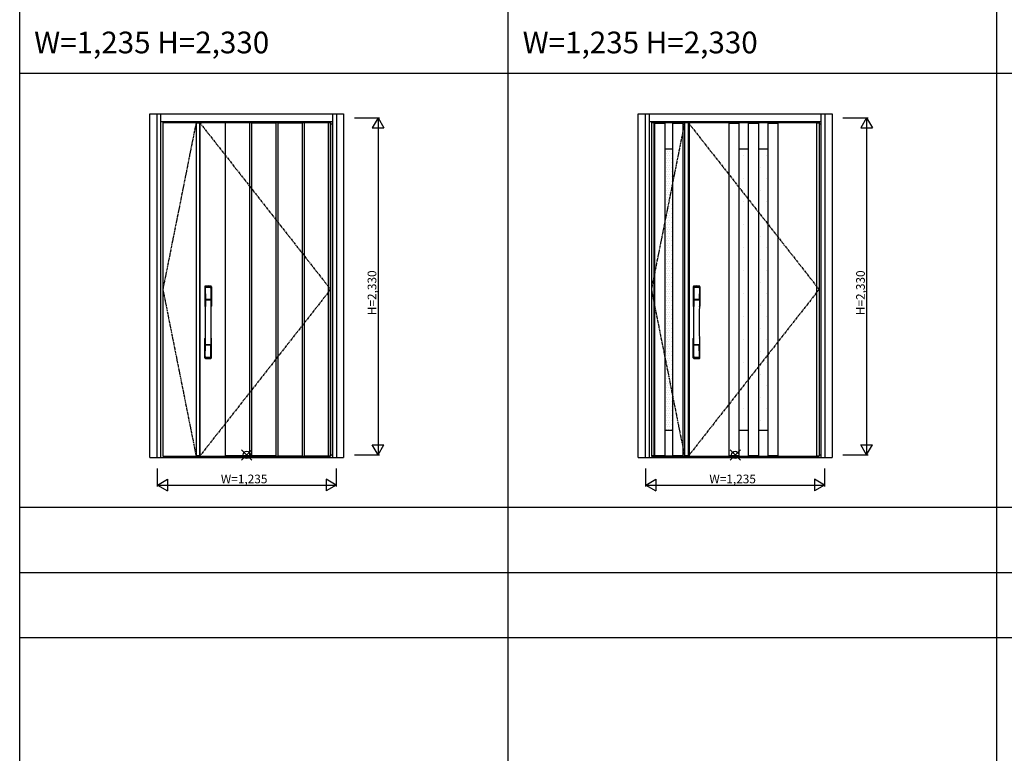
# Model space of a CAD drawing. Extents: x 0 to 27500, y 0 to 20000.
# Drawn here: x 0 to 6803, y 10000 to 15070 of the extents above; entities that cross this region are included whole.
import ezdxf

# ---------------------------------------------------------------- set-up
doc = ezdxf.new("R2010")
doc.units = 0
doc.linetypes.add('PHANTOM', pattern=[15.5, 8, -1.5, 1.5, -1.5, 1.5, -1.5])
doc.layers.get('0').update_dxf_attribs({"linetype": 'CONTINUOUS'})
for name, color, linetype in [('YKK_A1', 4, 'CONTINUOUS'), ('YKK_A2', 3, 'CONTINUOUS'), ('YKK_F1', 7, 'CONTINUOUS'), ('YKK_IN', 1, 'CONTINUOUS'), ('YKK_N1', 2, 'CONTINUOUS')]:
    doc.layers.add(name, color=color, linetype=linetype)
doc.styles.get("Standard").update_dxf_attribs({"font": 'txt.shx', "bigfont": 'bigfont.shx'})

msp = doc.modelspace()

# ---------------------------------------------------------------- linework, layer by layer
at = {"layer": 'YKK_A1'}
for p, q in [((989, 14359.5), (1219, 14359.5)), ((989, 14359.5), (989, 12052.5)), ((1219, 14359.5), (2148, 14359.5)), ((1219, 14359.5), (1219, 12052.5)), ((1219, 14356.5), (1243.3, 14356.5)), ((1243.3, 14359.5), (1243.3, 12052.5)), ((1245.5, 14359.5), (1245.5, 12052.5)), ((1420, 14359.5), (1420, 14356.5)), ((1589, 14356.5), (1420, 14356.5)), ((1420, 14356.5), (1420, 12055.5)), ((1589, 14356.5), (1589, 14359.5)), ((1589, 12055.5), (1589, 14356.5)), ((1602, 14359.5), (1602, 14356.5)), ((1602, 14356.5), (1602, 12055.5)), ((1602, 14356.5), (1771, 14356.5)), ((1771, 14356.5), (1771, 14359.5)), ((1771, 12055.5), (1771, 14356.5)), ((1784, 14359.5), (1784, 14356.5)), ((1784, 14356.5), (1784, 12055.5)), ((1784, 14356.5), (1953, 14356.5)), ((1953, 14356.5), (1953, 14359.5)), ((1953, 12055.5), (1953, 14356.5)), ((1966, 14359.5), (1966, 14356.5)), ((2148, 14356.5), (1966, 14356.5)), ((1966, 14356.5), (1966, 12055.5)), ((2130.5, 14359.5), (2130.5, 12052.5)), ((2135, 14356.5), (2135, 14359.5)), ((2135, 12055.5), (2135, 14356.5)), ((2148, 14359.5), (2148, 12052.5)), ((4364, 14359.5), (4364, 12052.5)), ((4364, 14359.5), (4594, 14359.5)), ((4381.5, 14356.5), (4364, 14356.5)), ((4381.5, 14359.5), (4381.5, 12052.5)), ((4387, 14358.5), (4387, 12053.5)), ((4387, 14358.5), (4581, 14358.5)), ((4387, 14355.5), (4457, 14355.5)), ((4457, 14358.5), (4457, 12053.5)), ((4511, 14358.5), (4511, 12053.5)), ((4511, 14355.5), (4581, 14355.5)), ((4581, 14358.5), (4581, 12053.5)), ((4624.5, 14356.5), (4594, 14356.5)), ((4898.5, 14358.5), (4898.5, 12053.5)), ((4898.5, 14355.5), (4968.5, 14355.5)), ((4968.5, 14358.5), (4968.5, 12053.5)), ((5033.5, 14358.5), (5033.5, 12053.5)), ((5033.5, 14355.5), (5103.5, 14355.5)), ((5103.5, 14358.5), (5103.5, 12053.5)), ((5168.5, 14358.5), (5168.5, 12053.5)), ((5168.5, 14355.5), (5238.5, 14355.5)), ((5238.5, 14358.5), (5238.5, 12053.5)), ((5505.5, 14356.5), (5523, 14356.5)), ((4457, 14178.2), (4511, 14178.2)), ((4460.9, 14160.5), (4460.9, 14160.5)), ((4468.8, 14176.4), (4468.8, 14176.4)), ((4476.8, 14160.5), (4476.8, 14160.5)), ((4484.7, 14176.4), (4484.7, 14176.4)), ((4492.6, 14160.5), (4492.6, 14160.5)), ((4500.6, 14176.4), (4500.6, 14176.4)), ((4508.5, 14160.5), (4508.5, 14160.5)), ((4460.9, 14128.8), (4460.9, 14128.8)), ((4460.9, 14097), (4460.9, 14097)), ((4468.8, 14144.6), (4468.8, 14144.6)), ((4468.8, 14112.9), (4468.8, 14112.9)), ((4476.8, 14128.8), (4476.8, 14128.8)), ((4476.8, 14097), (4476.8, 14097)), ((4484.7, 14144.6), (4484.7, 14144.6)), ((4484.7, 14112.9), (4484.7, 14112.9)), ((4492.6, 14128.8), (4492.6, 14128.8)), ((4492.6, 14097), (4492.6, 14097)), ((4500.6, 14144.6), (4500.6, 14144.6)), ((4500.6, 14112.9), (4500.6, 14112.9)), ((4508.5, 14128.8), (4508.5, 14128.8)), ((4508.5, 14097), (4508.5, 14097)), ((5000.6, 14128.8), (5000.6, 14128.8)), ((5159.4, 14128.8), (5159.4, 14128.8)), ((4460.9, 14065.2), (4460.9, 14065.2)), ((4460.9, 14033.5), (4460.9, 14033.5)), ((4468.8, 14081.1), (4468.8, 14081.1)), ((4468.8, 14049.4), (4468.8, 14049.4)), ((4468.8, 14017.6), (4468.8, 14017.6)), ((4476.8, 14065.2), (4476.8, 14065.2)), ((4476.8, 14033.5), (4476.8, 14033.5)), ((4484.7, 14081.1), (4484.7, 14081.1)), ((4484.7, 14049.4), (4484.7, 14049.4)), ((4484.7, 14017.6), (4484.7, 14017.6)), ((4492.6, 14065.2), (4492.6, 14065.2)), ((4492.6, 14033.5), (4492.6, 14033.5)), ((4500.6, 14081.1), (4500.6, 14081.1)), ((4500.6, 14049.4), (4500.6, 14049.4)), ((4500.6, 14017.6), (4500.6, 14017.6)), ((4508.5, 14065.2), (4508.5, 14065.2)), ((4508.5, 14033.5), (4508.5, 14033.5)), ((5119.7, 14049.4), (5119.7, 14049.4)), ((4460.9, 14001.8), (4460.9, 14001.8)), ((4460.9, 13970), (4460.9, 13970)), ((4468.8, 13985.9), (4468.8, 13985.9)), ((4468.8, 13954.1), (4468.8, 13954.1)), ((4476.8, 14001.8), (4476.8, 14001.8)), ((4476.8, 13970), (4476.8, 13970)), ((4484.7, 13985.9), (4484.7, 13985.9)), ((4484.7, 13954.1), (4484.7, 13954.1)), ((4492.6, 14001.8), (4492.6, 14001.8)), ((4492.6, 13970), (4492.6, 13970)), ((4500.6, 13985.9), (4500.6, 13985.9)), ((4500.6, 13954.1), (4500.6, 13954.1)), ((4508.5, 14001.8), (4508.5, 14001.8)), ((4508.5, 13970), (4508.5, 13970)), ((5000.6, 13970), (5000.6, 13970)), ((5159.4, 13970), (5159.4, 13970)), ((4460.9, 13938.2), (4460.9, 13938.2)), ((4460.9, 13906.5), (4460.9, 13906.5)), ((4468.8, 13922.4), (4468.8, 13922.4)), ((4468.8, 13890.6), (4468.8, 13890.6)), ((4476.8, 13938.2), (4476.8, 13938.2)), ((4476.8, 13906.5), (4476.8, 13906.5)), ((4484.7, 13922.4), (4484.7, 13922.4)), ((4484.7, 13890.6), (4484.7, 13890.6)), ((4492.6, 13938.2), (4492.6, 13938.2)), ((4492.6, 13906.5), (4492.6, 13906.5)), ((4500.6, 13922.4), (4500.6, 13922.4)), ((4500.6, 13890.6), (4500.6, 13890.6)), ((4508.5, 13938.2), (4508.5, 13938.2)), ((4508.5, 13906.5), (4508.5, 13906.5)), ((5119.7, 13890.6), (5119.7, 13890.6)), ((4460.9, 13874.8), (4460.9, 13874.8)), ((4460.9, 13843), (4460.9, 13843)), ((4460.9, 13811.2), (4460.9, 13811.2)), ((4468.8, 13858.9), (4468.8, 13858.9)), ((4468.8, 13827.1), (4468.8, 13827.1)), ((4476.8, 13874.8), (4476.8, 13874.8)), ((4476.8, 13843), (4476.8, 13843)), ((4476.8, 13811.2), (4476.8, 13811.2)), ((4484.7, 13858.9), (4484.7, 13858.9)), ((4484.7, 13827.1), (4484.7, 13827.1)), ((4492.6, 13874.8), (4492.6, 13874.8)), ((4492.6, 13843), (4492.6, 13843)), ((4492.6, 13811.2), (4492.6, 13811.2)), ((4500.6, 13858.9), (4500.6, 13858.9)), ((4500.6, 13827.1), (4500.6, 13827.1)), ((4508.5, 13874.8), (4508.5, 13874.8)), ((4508.5, 13843), (4508.5, 13843)), ((4508.5, 13811.2), (4508.5, 13811.2)), ((5000.6, 13811.2), (5000.6, 13811.2)), ((5159.4, 13811.2), (5159.4, 13811.2)), ((4460.9, 13779.5), (4460.9, 13779.5)), ((4460.9, 13747.8), (4460.9, 13747.8)), ((4468.8, 13795.4), (4468.8, 13795.4)), ((4468.8, 13763.6), (4468.8, 13763.6)), ((4476.8, 13779.5), (4476.8, 13779.5)), ((4476.8, 13747.8), (4476.8, 13747.8)), ((4484.7, 13795.4), (4484.7, 13795.4)), ((4484.7, 13763.6), (4484.7, 13763.6)), ((4492.6, 13779.5), (4492.6, 13779.5)), ((4492.6, 13747.8), (4492.6, 13747.8)), ((4500.6, 13795.4), (4500.6, 13795.4)), ((4500.6, 13763.6), (4500.6, 13763.6)), ((4508.5, 13779.5), (4508.5, 13779.5)), ((4508.5, 13747.8), (4508.5, 13747.8)), ((4460.9, 13716), (4460.9, 13716)), ((4460.9, 13684.2), (4460.9, 13684.2)), ((4468.8, 13731.9), (4468.8, 13731.9)), ((4468.8, 13700.1), (4468.8, 13700.1)), ((4476.8, 13716), (4476.8, 13716)), ((4476.8, 13684.2), (4476.8, 13684.2)), ((4484.7, 13731.9), (4484.7, 13731.9)), ((4484.7, 13700.1), (4484.7, 13700.1)), ((4492.6, 13716), (4492.6, 13716)), ((4492.6, 13684.2), (4492.6, 13684.2)), ((4500.6, 13731.9), (4500.6, 13731.9)), ((4500.6, 13700.1), (4500.6, 13700.1)), ((4508.5, 13716), (4508.5, 13716)), ((4508.5, 13684.2), (4508.5, 13684.2)), ((5119.7, 13731.9), (5119.7, 13731.9)), ((4460.9, 13652.5), (4460.9, 13652.5)), ((4460.9, 13620.8), (4460.9, 13620.8)), ((4468.8, 13668.4), (4468.8, 13668.4)), ((4468.8, 13636.6), (4468.8, 13636.6)), ((4476.8, 13652.5), (4476.8, 13652.5)), ((4476.8, 13620.8), (4476.8, 13620.8)), ((4484.7, 13668.4), (4484.7, 13668.4)), ((4484.7, 13636.6), (4484.7, 13636.6)), ((4492.6, 13652.5), (4492.6, 13652.5)), ((4492.6, 13620.8), (4492.6, 13620.8)), ((4500.6, 13668.4), (4500.6, 13668.4)), ((4500.6, 13636.6), (4500.6, 13636.6)), ((4508.5, 13652.5), (4508.5, 13652.5)), ((4508.5, 13620.8), (4508.5, 13620.8)), ((5000.6, 13652.5), (5000.6, 13652.5)), ((5159.4, 13652.5), (5159.4, 13652.5)), ((4460.9, 13589), (4460.9, 13589)), ((4460.9, 13557.2), (4460.9, 13557.2)), ((4468.8, 13604.9), (4468.8, 13604.9)), ((4468.8, 13573.1), (4468.8, 13573.1)), ((4468.8, 13541.4), (4468.8, 13541.4)), ((4476.8, 13589), (4476.8, 13589)), ((4476.8, 13557.2), (4476.8, 13557.2)), ((4484.7, 13604.9), (4484.7, 13604.9)), ((4484.7, 13573.1), (4484.7, 13573.1)), ((4484.7, 13541.4), (4484.7, 13541.4)), ((4492.6, 13589), (4492.6, 13589)), ((4492.6, 13557.2), (4492.6, 13557.2)), ((4500.6, 13604.9), (4500.6, 13604.9)), ((4500.6, 13573.1), (4500.6, 13573.1)), ((4500.6, 13541.4), (4500.6, 13541.4)), ((4508.5, 13589), (4508.5, 13589)), ((4508.5, 13557.2), (4508.5, 13557.2)), ((5119.7, 13573.1), (5119.7, 13573.1)), ((4460.9, 13525.5), (4460.9, 13525.5)), ((4460.9, 13493.8), (4460.9, 13493.8)), ((4468.8, 13509.6), (4468.8, 13509.6)), ((4468.8, 13477.9), (4468.8, 13477.9)), ((4476.8, 13525.5), (4476.8, 13525.5)), ((4476.8, 13493.8), (4476.8, 13493.8)), ((4484.7, 13509.6), (4484.7, 13509.6)), ((4484.7, 13477.9), (4484.7, 13477.9)), ((4492.6, 13525.5), (4492.6, 13525.5)), ((4492.6, 13493.8), (4492.6, 13493.8)), ((4500.6, 13509.6), (4500.6, 13509.6)), ((4500.6, 13477.9), (4500.6, 13477.9)), ((4508.5, 13525.5), (4508.5, 13525.5)), ((4508.5, 13493.8), (4508.5, 13493.8)), ((5000.6, 13493.8), (5000.6, 13493.8)), ((5159.4, 13493.8), (5159.4, 13493.8)), ((4460.9, 13462), (4460.9, 13462)), ((4460.9, 13430.2), (4460.9, 13430.2)), ((4468.8, 13446.1), (4468.8, 13446.1)), ((4468.8, 13414.4), (4468.8, 13414.4)), ((4476.8, 13462), (4476.8, 13462)), ((4476.8, 13430.2), (4476.8, 13430.2)), ((4484.7, 13446.1), (4484.7, 13446.1)), ((4484.7, 13414.4), (4484.7, 13414.4)), ((4492.6, 13462), (4492.6, 13462)), ((4492.6, 13430.2), (4492.6, 13430.2)), ((4500.6, 13446.1), (4500.6, 13446.1)), ((4500.6, 13414.4), (4500.6, 13414.4)), ((4508.5, 13462), (4508.5, 13462)), ((4508.5, 13430.2), (4508.5, 13430.2)), ((5119.7, 13414.4), (5119.7, 13414.4)), ((4460.9, 13398.5), (4460.9, 13398.5)), ((4460.9, 13366.8), (4460.9, 13366.8)), ((4460.9, 13335), (4460.9, 13335)), ((4468.8, 13382.6), (4468.8, 13382.6)), ((4468.8, 13350.9), (4468.8, 13350.9)), ((4476.8, 13398.5), (4476.8, 13398.5)), ((4476.8, 13366.8), (4476.8, 13366.8)), ((4476.8, 13335), (4476.8, 13335)), ((4484.7, 13382.6), (4484.7, 13382.6)), ((4484.7, 13350.9), (4484.7, 13350.9)), ((4492.6, 13398.5), (4492.6, 13398.5)), ((4492.6, 13366.8), (4492.6, 13366.8)), ((4492.6, 13335), (4492.6, 13335)), ((4500.6, 13382.6), (4500.6, 13382.6)), ((4500.6, 13350.9), (4500.6, 13350.9)), ((4508.5, 13398.5), (4508.5, 13398.5)), ((4508.5, 13366.8), (4508.5, 13366.8)), ((4508.5, 13335), (4508.5, 13335)), ((5000.6, 13335), (5000.6, 13335)), ((5159.4, 13335), (5159.4, 13335)), ((4460.9, 13303.2), (4460.9, 13303.2)), ((4460.9, 13271.5), (4460.9, 13271.5)), ((4468.8, 13319.1), (4468.8, 13319.1)), ((4468.8, 13287.4), (4468.8, 13287.4)), ((4476.8, 13303.2), (4476.8, 13303.2)), ((4476.8, 13271.5), (4476.8, 13271.5)), ((4484.7, 13319.1), (4484.7, 13319.1)), ((4484.7, 13287.4), (4484.7, 13287.4)), ((4492.6, 13303.2), (4492.6, 13303.2)), ((4492.6, 13271.5), (4492.6, 13271.5)), ((4500.6, 13319.1), (4500.6, 13319.1)), ((4500.6, 13287.4), (4500.6, 13287.4)), ((4508.5, 13303.2), (4508.5, 13303.2)), ((4508.5, 13271.5), (4508.5, 13271.5)), ((4460.9, 13239.8), (4460.9, 13239.8)), ((4460.9, 13208), (4460.9, 13208)), ((4468.8, 13255.6), (4468.8, 13255.6)), ((4468.8, 13223.9), (4468.8, 13223.9)), ((4476.8, 13239.8), (4476.8, 13239.8)), ((4476.8, 13208), (4476.8, 13208)), ((4484.7, 13255.6), (4484.7, 13255.6)), ((4484.7, 13223.9), (4484.7, 13223.9)), ((4492.6, 13239.8), (4492.6, 13239.8)), ((4492.6, 13208), (4492.6, 13208)), ((4500.6, 13255.6), (4500.6, 13255.6)), ((4500.6, 13223.9), (4500.6, 13223.9)), ((4508.5, 13239.8), (4508.5, 13239.8)), ((4508.5, 13208), (4508.5, 13208)), ((5119.7, 13255.6), (5119.7, 13255.6)), ((4460.9, 13176.2), (4460.9, 13176.2)), ((4460.9, 13144.5), (4460.9, 13144.5)), ((4468.8, 13192.1), (4468.8, 13192.1)), ((4468.8, 13160.4), (4468.8, 13160.4)), ((4476.8, 13176.2), (4476.8, 13176.2)), ((4476.8, 13144.5), (4476.8, 13144.5)), ((4484.7, 13192.1), (4484.7, 13192.1)), ((4484.7, 13160.4), (4484.7, 13160.4)), ((4492.6, 13176.2), (4492.6, 13176.2)), ((4492.6, 13144.5), (4492.6, 13144.5)), ((4500.6, 13192.1), (4500.6, 13192.1)), ((4500.6, 13160.4), (4500.6, 13160.4)), ((4508.5, 13176.2), (4508.5, 13176.2)), ((4508.5, 13144.5), (4508.5, 13144.5)), ((5000.6, 13176.2), (5000.6, 13176.2)), ((5159.4, 13176.2), (5159.4, 13176.2)), ((4460.9, 13112.8), (4460.9, 13112.8)), ((4460.9, 13081), (4460.9, 13081)), ((4468.8, 13128.6), (4468.8, 13128.6)), ((4468.8, 13096.9), (4468.8, 13096.9)), ((4468.8, 13065.1), (4468.8, 13065.1)), ((4476.8, 13112.8), (4476.8, 13112.8)), ((4476.8, 13081), (4476.8, 13081)), ((4484.7, 13128.6), (4484.7, 13128.6)), ((4484.7, 13096.9), (4484.7, 13096.9)), ((4484.7, 13065.1), (4484.7, 13065.1)), ((4492.6, 13112.8), (4492.6, 13112.8)), ((4492.6, 13081), (4492.6, 13081)), ((4500.6, 13128.6), (4500.6, 13128.6)), ((4500.6, 13096.9), (4500.6, 13096.9)), ((4500.6, 13065.1), (4500.6, 13065.1)), ((4508.5, 13112.8), (4508.5, 13112.8)), ((4508.5, 13081), (4508.5, 13081)), ((5119.7, 13096.9), (5119.7, 13096.9)), ((4460.9, 13049.2), (4460.9, 13049.2)), ((4460.9, 13017.5), (4460.9, 13017.5)), ((4468.8, 13033.4), (4468.8, 13033.4)), ((4468.8, 13001.6), (4468.8, 13001.6)), ((4476.8, 13049.2), (4476.8, 13049.2)), ((4476.8, 13017.5), (4476.8, 13017.5)), ((4484.7, 13033.4), (4484.7, 13033.4)), ((4484.7, 13001.6), (4484.7, 13001.6)), ((4492.6, 13049.2), (4492.6, 13049.2)), ((4492.6, 13017.5), (4492.6, 13017.5)), ((4500.6, 13033.4), (4500.6, 13033.4)), ((4500.6, 13001.6), (4500.6, 13001.6)), ((4508.5, 13049.2), (4508.5, 13049.2)), ((4508.5, 13017.5), (4508.5, 13017.5)), ((5000.6, 13017.5), (5000.6, 13017.5)), ((5159.4, 13017.5), (5159.4, 13017.5)), ((4460.9, 12985.8), (4460.9, 12985.8)), ((4460.9, 12954), (4460.9, 12954)), ((4468.8, 12969.9), (4468.8, 12969.9)), ((4468.8, 12938.1), (4468.8, 12938.1)), ((4476.8, 12985.8), (4476.8, 12985.8)), ((4476.8, 12954), (4476.8, 12954)), ((4484.7, 12969.9), (4484.7, 12969.9)), ((4484.7, 12938.1), (4484.7, 12938.1)), ((4492.6, 12985.8), (4492.6, 12985.8)), ((4492.6, 12954), (4492.6, 12954)), ((4500.6, 12969.9), (4500.6, 12969.9)), ((4500.6, 12938.1), (4500.6, 12938.1)), ((4508.5, 12985.8), (4508.5, 12985.8)), ((4508.5, 12954), (4508.5, 12954)), ((5119.7, 12938.1), (5119.7, 12938.1)), ((4460.9, 12922.2), (4460.9, 12922.2)), ((4460.9, 12890.5), (4460.9, 12890.5)), ((4460.9, 12858.8), (4460.9, 12858.8)), ((4468.8, 12906.4), (4468.8, 12906.4)), ((4468.8, 12874.6), (4468.8, 12874.6)), ((4476.8, 12922.2), (4476.8, 12922.2)), ((4476.8, 12890.5), (4476.8, 12890.5)), ((4476.8, 12858.8), (4476.8, 12858.8)), ((4484.7, 12906.4), (4484.7, 12906.4)), ((4484.7, 12874.6), (4484.7, 12874.6)), ((4492.6, 12922.2), (4492.6, 12922.2)), ((4492.6, 12890.5), (4492.6, 12890.5)), ((4492.6, 12858.8), (4492.6, 12858.8)), ((4500.6, 12906.4), (4500.6, 12906.4)), ((4500.6, 12874.6), (4500.6, 12874.6)), ((4508.5, 12922.2), (4508.5, 12922.2)), ((4508.5, 12890.5), (4508.5, 12890.5)), ((4508.5, 12858.8), (4508.5, 12858.8)), ((5000.6, 12858.8), (5000.6, 12858.8)), ((5159.4, 12858.8), (5159.4, 12858.8)), ((4460.9, 12827), (4460.9, 12827)), ((4460.9, 12795.2), (4460.9, 12795.2)), ((4468.8, 12842.9), (4468.8, 12842.9)), ((4468.8, 12811.1), (4468.8, 12811.1)), ((4476.8, 12827), (4476.8, 12827)), ((4476.8, 12795.2), (4476.8, 12795.2)), ((4484.7, 12842.9), (4484.7, 12842.9)), ((4484.7, 12811.1), (4484.7, 12811.1)), ((4492.6, 12827), (4492.6, 12827)), ((4492.6, 12795.2), (4492.6, 12795.2)), ((4500.6, 12842.9), (4500.6, 12842.9)), ((4500.6, 12811.1), (4500.6, 12811.1)), ((4508.5, 12827), (4508.5, 12827)), ((4508.5, 12795.2), (4508.5, 12795.2)), ((4460.9, 12763.5), (4460.9, 12763.5)), ((4460.9, 12731.8), (4460.9, 12731.8)), ((4468.8, 12779.4), (4468.8, 12779.4)), ((4468.8, 12747.6), (4468.8, 12747.6)), ((4476.8, 12763.5), (4476.8, 12763.5)), ((4476.8, 12731.8), (4476.8, 12731.8)), ((4484.7, 12779.4), (4484.7, 12779.4)), ((4484.7, 12747.6), (4484.7, 12747.6)), ((4492.6, 12763.5), (4492.6, 12763.5)), ((4492.6, 12731.8), (4492.6, 12731.8)), ((4500.6, 12779.4), (4500.6, 12779.4)), ((4500.6, 12747.6), (4500.6, 12747.6)), ((4508.5, 12763.5), (4508.5, 12763.5)), ((4508.5, 12731.8), (4508.5, 12731.8)), ((5119.7, 12779.4), (5119.7, 12779.4)), ((4460.9, 12700), (4460.9, 12700)), ((4460.9, 12668.2), (4460.9, 12668.2)), ((4468.8, 12715.9), (4468.8, 12715.9)), ((4468.8, 12684.1), (4468.8, 12684.1)), ((4476.8, 12700), (4476.8, 12700)), ((4476.8, 12668.2), (4476.8, 12668.2)), ((4484.7, 12715.9), (4484.7, 12715.9)), ((4484.7, 12684.1), (4484.7, 12684.1)), ((4492.6, 12700), (4492.6, 12700)), ((4492.6, 12668.2), (4492.6, 12668.2)), ((4500.6, 12715.9), (4500.6, 12715.9)), ((4500.6, 12684.1), (4500.6, 12684.1)), ((4508.5, 12700), (4508.5, 12700)), ((4508.5, 12668.2), (4508.5, 12668.2)), ((5000.6, 12700), (5000.6, 12700)), ((5159.4, 12700), (5159.4, 12700)), ((4460.9, 12636.5), (4460.9, 12636.5)), ((4460.9, 12604.8), (4460.9, 12604.8)), ((4468.8, 12652.4), (4468.8, 12652.4)), ((4468.8, 12620.6), (4468.8, 12620.6)), ((4468.8, 12588.9), (4468.8, 12588.9)), ((4476.8, 12636.5), (4476.8, 12636.5)), ((4476.8, 12604.8), (4476.8, 12604.8)), ((4484.7, 12652.4), (4484.7, 12652.4)), ((4484.7, 12620.6), (4484.7, 12620.6)), ((4484.7, 12588.9), (4484.7, 12588.9)), ((4492.6, 12636.5), (4492.6, 12636.5)), ((4492.6, 12604.8), (4492.6, 12604.8)), ((4500.6, 12652.4), (4500.6, 12652.4)), ((4500.6, 12620.6), (4500.6, 12620.6)), ((4500.6, 12588.9), (4500.6, 12588.9)), ((4508.5, 12636.5), (4508.5, 12636.5)), ((4508.5, 12604.8), (4508.5, 12604.8)), ((5119.7, 12620.6), (5119.7, 12620.6)), ((4460.9, 12573), (4460.9, 12573)), ((4460.9, 12541.2), (4460.9, 12541.2)), ((4468.8, 12557.1), (4468.8, 12557.1)), ((4468.8, 12525.4), (4468.8, 12525.4)), ((4476.8, 12573), (4476.8, 12573)), ((4476.8, 12541.2), (4476.8, 12541.2)), ((4484.7, 12557.1), (4484.7, 12557.1)), ((4484.7, 12525.4), (4484.7, 12525.4)), ((4492.6, 12573), (4492.6, 12573)), ((4492.6, 12541.2), (4492.6, 12541.2)), ((4500.6, 12557.1), (4500.6, 12557.1)), ((4500.6, 12525.4), (4500.6, 12525.4)), ((4508.5, 12573), (4508.5, 12573)), ((4508.5, 12541.2), (4508.5, 12541.2)), ((5000.6, 12541.2), (5000.6, 12541.2)), ((5159.4, 12541.2), (5159.4, 12541.2)), ((4460.9, 12509.5), (4460.9, 12509.5)), ((4460.9, 12477.8), (4460.9, 12477.8)), ((4468.8, 12493.6), (4468.8, 12493.6)), ((4468.8, 12461.9), (4468.8, 12461.9)), ((4476.8, 12509.5), (4476.8, 12509.5)), ((4476.8, 12477.8), (4476.8, 12477.8)), ((4484.7, 12493.6), (4484.7, 12493.6)), ((4484.7, 12461.9), (4484.7, 12461.9)), ((4492.6, 12509.5), (4492.6, 12509.5)), ((4492.6, 12477.8), (4492.6, 12477.8)), ((4500.6, 12493.6), (4500.6, 12493.6)), ((4500.6, 12461.9), (4500.6, 12461.9)), ((4508.5, 12509.5), (4508.5, 12509.5)), ((4508.5, 12477.8), (4508.5, 12477.8)), ((5119.7, 12461.9), (5119.7, 12461.9)), ((4460.9, 12446), (4460.9, 12446)), ((4460.9, 12414.2), (4460.9, 12414.2)), ((4460.9, 12382.5), (4460.9, 12382.5)), ((4468.8, 12430.1), (4468.8, 12430.1)), ((4468.8, 12398.4), (4468.8, 12398.4)), ((4476.8, 12446), (4476.8, 12446)), ((4476.8, 12414.2), (4476.8, 12414.2)), ((4476.8, 12382.5), (4476.8, 12382.5)), ((4484.7, 12430.1), (4484.7, 12430.1)), ((4484.7, 12398.4), (4484.7, 12398.4)), ((4492.6, 12446), (4492.6, 12446)), ((4492.6, 12414.2), (4492.6, 12414.2)), ((4492.6, 12382.5), (4492.6, 12382.5)), ((4500.6, 12430.1), (4500.6, 12430.1)), ((4500.6, 12398.4), (4500.6, 12398.4)), ((4508.5, 12446), (4508.5, 12446)), ((4508.5, 12414.2), (4508.5, 12414.2)), ((4508.5, 12382.5), (4508.5, 12382.5)), ((5000.6, 12382.5), (5000.6, 12382.5)), ((5159.4, 12382.5), (5159.4, 12382.5)), ((4460.9, 12350.8), (4460.9, 12350.8)), ((4460.9, 12319), (4460.9, 12319)), ((4468.8, 12366.6), (4468.8, 12366.6)), ((4468.8, 12334.9), (4468.8, 12334.9)), ((4476.8, 12350.8), (4476.8, 12350.8)), ((4476.8, 12319), (4476.8, 12319)), ((4484.7, 12366.6), (4484.7, 12366.6)), ((4484.7, 12334.9), (4484.7, 12334.9)), ((4492.6, 12350.8), (4492.6, 12350.8)), ((4492.6, 12319), (4492.6, 12319)), ((4500.6, 12366.6), (4500.6, 12366.6)), ((4500.6, 12334.9), (4500.6, 12334.9)), ((4508.5, 12350.8), (4508.5, 12350.8)), ((4508.5, 12319), (4508.5, 12319)), ((4460.9, 12287.2), (4460.9, 12287.2)), ((4460.9, 12255.5), (4460.9, 12255.5)), ((4468.8, 12303.1), (4468.8, 12303.1)), ((4468.8, 12271.4), (4468.8, 12271.4)), ((4476.8, 12287.2), (4476.8, 12287.2)), ((4476.8, 12255.5), (4476.8, 12255.5)), ((4484.7, 12303.1), (4484.7, 12303.1)), ((4484.7, 12271.4), (4484.7, 12271.4)), ((4492.6, 12287.2), (4492.6, 12287.2)), ((4492.6, 12255.5), (4492.6, 12255.5)), ((4500.6, 12303.1), (4500.6, 12303.1)), ((4500.6, 12271.4), (4500.6, 12271.4)), ((4508.5, 12287.2), (4508.5, 12287.2)), ((4508.5, 12255.5), (4508.5, 12255.5)), ((5119.7, 12303.1), (5119.7, 12303.1)), ((4457, 12233.8), (4511, 12233.8)), ((4468.8, 12239.6), (4468.8, 12239.6)), ((4484.7, 12239.6), (4484.7, 12239.6)), ((4500.6, 12239.6), (4500.6, 12239.6)), ((989, 12052.5), (1219, 12052.5)), ((1243.3, 12055.5), (1219, 12055.5)), ((1219, 12052.5), (2148, 12052.5)), ((1589, 12055.5), (1420, 12055.5)), ((1420, 12055.5), (1420, 12052.5)), ((1589, 12052.5), (1589, 12055.5)), ((1771, 12055.5), (1602, 12055.5)), ((1602, 12055.5), (1602, 12052.5)), ((1771, 12052.5), (1771, 12055.5)), ((1784, 12055.5), (1953, 12055.5)), ((1784, 12055.5), (1784, 12052.5)), ((1953, 12052.5), (1953, 12055.5)), ((1966, 12055.5), (2148, 12055.5)), ((1966, 12055.5), (1966, 12052.5)), ((2135, 12052.5), (2135, 12055.5)), ((4381.5, 12055.5), (4364, 12055.5)), ((4364, 12052.5), (4594, 12052.5)), ((4457, 12056.5), (4387, 12056.5)), ((4581, 12053.5), (4387, 12053.5)), ((4581, 12056.5), (4511, 12056.5)), ((4624.5, 12055.5), (4594, 12055.5)), ((4968.5, 12056.5), (4898.5, 12056.5)), ((5103.5, 12056.5), (5033.5, 12056.5)), ((5238.5, 12056.5), (5168.5, 12056.5)), ((5505.5, 12055.5), (5523, 12055.5))]:
    msp.add_line(p, q, dxfattribs=at)
at = {"layer": 'YKK_A1', "linetype": 'PHANTOM', "ltscale": 2}
for p, q in [((1219, 14359.5), (989, 13206)), ((1243.3, 14359.5), (2148, 13206)), ((4594, 14359.5), (4364, 13206)), ((4618.3, 14359.5), (5523, 13206)), ((989, 13206), (1219, 12052.5)), ((2148, 13206), (1245.5, 12055.5)), ((4364, 13206), (4594, 12052.5)), ((5523, 13206), (4620.5, 12055.5))]:
    msp.add_line(p, q, dxfattribs=at)
at = {"layer": 'YKK_A1', "lineweight": -2}
for p, q in [((4594, 14359.5), (5523, 14359.5)), ((4594, 14359.5), (4594, 12052.5)), ((4618.3, 14359.5), (4618.3, 12052.5)), ((4624.5, 14359.5), (4624.5, 12052.5)), ((4898.5, 14358.5), (5238.5, 14358.5)), ((5505.5, 14359.5), (5505.5, 12052.5)), ((5523, 14359.5), (5523, 12052.5)), ((4968.5, 14178.2), (5033.5, 14178.2)), ((5103.5, 14178.2), (5168.5, 14178.2)), ((4968.5, 12233.8), (5033.5, 12233.8)), ((5103.5, 12233.8), (5168.5, 12233.8)), ((4594, 12052.5), (5523, 12052.5)), ((4898.5, 12053.5), (5238.5, 12053.5))]:
    msp.add_line(p, q, dxfattribs=at)
at = {"layer": 'YKK_A2', "linetype": 'ByBlock'}
for p, q in [((899, 12044), (899, 14419)), ((899, 14419), (2238, 14419)), ((949, 12044), (949, 14419)), ((976, 12044), (976, 14419)), ((976, 14367), (2161, 14367)), ((2161, 14419), (2161, 12044)), ((2188, 14419), (2188, 12044)), ((2238, 14419), (2238, 12044)), ((4274, 12044), (4274, 14419)), ((4274, 14419), (5613, 14419)), ((4324, 12044), (4324, 14419)), ((4351, 12044), (4351, 14419)), ((4351, 14367), (5536, 14367)), ((5536, 14419), (5536, 12044)), ((5563, 14419), (5563, 12044)), ((5613, 14419), (5613, 12044)), ((2148, 14351), (2161, 14351)), ((5523, 14351), (5536, 14351)), ((899, 12044), (2238, 12044)), ((2148, 12062), (2161, 12062)), ((4274, 12044), (5613, 12044)), ((5523, 12062), (5536, 12062))]:
    msp.add_line(p, q, dxfattribs=at)
at = {"layer": 'YKK_A2'}
for p, q in [((1279, 13224.8), (1279, 13090.6)), ((1280.6, 13223), (1282.8, 13087.2)), ((1282.3, 13215.7), (1283.4, 13137.8)), ((1321.7, 13215.7), (1320.6, 13137.8)), ((1323.4, 13223), (1321.2, 13087.2)), ((1325, 13224.8), (1325, 13090.6)), ((4654, 13224.8), (4654, 13090.6)), ((4655.6, 13223), (4657.8, 13087.2)), ((4657.3, 13215.7), (4658.4, 13137.8)), ((4696.7, 13215.7), (4695.6, 13137.8)), ((4698.4, 13223), (4696.2, 13087.2)), ((4700, 13224.8), (4700, 13090.6)), ((1282.5, 13133.7), (1282.6, 13130.7)), ((1282.8, 13130.4), (1283.8, 13130.6)), ((1283.3, 13134.6), (1320.7, 13134.6)), ((1283.8, 13130.6), (1285.1, 13130.6)), ((1319.7, 13136.9), (1284.3, 13136.9)), ((1318.9, 13130.6), (1285.1, 13130.6)), ((1320.2, 13130.6), (1318.9, 13130.6)), ((1321.2, 13130.4), (1320.2, 13130.6)), ((1321.5, 13133.7), (1321.4, 13130.7)), ((4657.5, 13133.7), (4657.6, 13130.7)), ((4657.8, 13130.4), (4658.8, 13130.6)), ((4658.3, 13134.6), (4695.7, 13134.6)), ((4658.8, 13130.6), (4660.1, 13130.6)), ((4694.7, 13136.9), (4659.3, 13136.9)), ((4693.9, 13130.6), (4660.1, 13130.6)), ((4695.2, 13130.6), (4693.9, 13130.6)), ((4696.2, 13130.4), (4695.2, 13130.6)), ((4696.5, 13133.7), (4696.4, 13130.7)), ((1279, 12732.5), (1279, 12866.6)), ((1325, 12732.5), (1325, 12866.6)), ((4654, 12732.5), (4654, 12866.6)), ((4700, 12732.5), (4700, 12866.6)), ((1282.3, 12741.6), (1283.4, 12819.5)), ((1320.5, 12822.7), (1283.5, 12822.7)), ((1319.7, 12820.4), (1284.3, 12820.4)), ((1321.7, 12741.6), (1320.6, 12819.5)), ((4657.3, 12741.6), (4658.4, 12819.5)), ((4695.5, 12822.7), (4658.5, 12822.7)), ((4694.7, 12820.4), (4659.3, 12820.4)), ((4696.7, 12741.6), (4695.6, 12819.5))]:
    msp.add_line(p, q, dxfattribs=at)
for centre, radius, start, end in [((1283, 13224.8), 4, 95.00001, 180), ((1283.6, 13223.1), 3.04, 97.27731, 182.60257), ((1285.3, 13215.7), 2.98, 95.22662, 180.19068), ((1302, 13007.6), 222, 84.99999, 95.00001), ((1302, 13042), 185.1, 84.18251, 95.81749), ((1302, 12929), 290.2, 86.63974, 93.36026), ((1318.7, 13215.7), 2.98, 359.80932, 84.77338), ((1320.4, 13223.1), 3.04, 357.39743, 82.72269), ((1321, 13224.8), 4, 0, 84.99999), ((4658, 13224.8), 4, 95.00001, 180), ((4658.6, 13223.1), 3.04, 97.27731, 182.60257), ((4660.3, 13215.7), 2.98, 95.22662, 180.19068), ((4677, 13007.6), 222, 84.99999, 95.00001), ((4677, 13042), 185.1, 84.18251, 95.81749), ((4677, 12929), 290.2, 86.63974, 93.36026), ((4693.7, 13215.7), 2.98, 359.80932, 84.77338), ((4695.4, 13223.1), 3.04, 357.39743, 82.72269), ((4696, 13224.8), 4, 0, 84.99999), ((1283.4, 13133.7), 0.896, 99.53215, 180.26423), ((-9664.6, 12978.5), 10948.3, 359.18905, 0.79313), ((1282.9, 13130.7), 0.301, 180.36959, 264.31073), ((1282.9, 13130.1), 0.306, 97.64404, 180.40037), ((1284.3, 13137.8), 0.904, 180.24399, 269.63529), ((1319.7, 13137.8), 0.904, 270.36471, 359.75601), ((12268.6, 12978.5), 10948.3, 179.20687, 180.81095), ((1320.6, 13133.7), 0.896, 359.73577, 80.46785), ((1321.1, 13130.7), 0.301, 275.68927, 359.63041), ((1321.1, 13130.1), 0.306, 359.59963, 82.35596), ((4658.4, 13133.7), 0.896, 99.53215, 180.26423), ((-6289.6, 12978.5), 10948.3, 359.18905, 0.79313), ((4657.9, 13130.7), 0.301, 180.36959, 264.31073), ((4657.9, 13130.1), 0.306, 97.64404, 180.40037), ((4659.3, 13137.8), 0.904, 180.24399, 269.63529), ((4694.7, 13137.8), 0.904, 270.36471, 359.75601), ((15643.6, 12978.5), 10948.3, 179.20687, 180.81095), ((4695.6, 13133.7), 0.896, 359.73577, 80.46785), ((4696.1, 13130.7), 0.301, 275.68927, 359.63041), ((4696.1, 13130.1), 0.306, 359.59963, 82.35596), ((1282, 13090.6), 3, 180, 258.53803), ((1307.6, 13104.3), 31, 212.29421, 217.16337), ((1277.8, 13087), 4.98, 349.79093, 2.88778), ((1283.7, 13086.1), 0.987, 179.58153, 229.65413), ((1320.3, 13086.1), 0.987, 310.34587, 0.41847), ((1296.4, 13104.3), 31, 322.83663, 327.70579), ((1326.2, 13087), 4.98, 177.11222, 190.20907), ((1322, 13090.6), 3, 281.46197, 0), ((4657, 13090.6), 3, 180, 258.53803), ((4682.6, 13104.3), 31, 212.29421, 217.16337), ((4652.8, 13087), 4.98, 349.79093, 2.88778), ((4658.7, 13086.1), 0.987, 179.58153, 229.65413), ((4695.3, 13086.1), 0.987, 310.34587, 0.41847), ((4671.4, 13104.3), 31, 322.83663, 327.70579), ((4701.2, 13087), 4.98, 177.11222, 190.20907), ((4697, 13090.6), 3, 281.46197, 0), ((1282, 12866.6), 3, 101.46197, 180), ((1301.6, 12857), 23.8, 141.109, 148.11253), ((1302.4, 12857), 23.8, 31.88747, 38.891), ((1322, 12866.6), 3, 0, 78.53803), ((4657, 12866.6), 3, 101.46197, 180), ((4676.6, 12857), 23.8, 141.109, 148.11253), ((4677.4, 12857), 23.8, 31.88747, 38.891), ((4697, 12866.6), 3, 0, 78.53803), ((1283.4, 12823.6), 0.903, 179.93475, 274.18289), ((1284.3, 12819.5), 0.904, 90.36471, 179.75601), ((1319.7, 12819.5), 0.904, 0.24399, 89.63529), ((1320.6, 12823.6), 0.903, 265.81711, 0.06525), ((4658.4, 12823.6), 0.903, 179.93475, 274.18289), ((4659.3, 12819.5), 0.904, 90.36471, 179.75601), ((4694.7, 12819.5), 0.904, 0.24399, 89.63529), ((4695.6, 12823.6), 0.903, 265.81711, 0.06525), ((1283, 12732.5), 4, 180, 264.99999), ((1285.3, 12741.6), 2.98, 179.80932, 264.77338), ((1302, 12949.6), 222, 264.99999, 275.00001), ((1302, 13028.3), 290.2, 266.63974, 273.36026), ((1318.7, 12741.6), 2.98, 275.22662, 0.19068), ((1321, 12732.5), 4, 275.00001, 0), ((4658, 12732.5), 4, 180, 264.99999), ((4660.3, 12741.6), 2.98, 179.80932, 264.77338), ((4677, 12949.6), 222, 264.99999, 275.00001), ((4677, 13028.3), 290.2, 266.63974, 273.36026), ((4693.7, 12741.6), 2.98, 275.22662, 0.19068), ((4696, 12732.5), 4, 275.00001, 0)]:
    msp.add_arc(centre, radius, start, end, dxfattribs=at)
at = {"layer": 'YKK_F1'}
for p, q in [((0, 0), (0, 20000)), ((3375, 0), (3375, 19500)), ((6750, 0), (6750, 19500)), ((0, 14700), (20250, 14700)), ((0, 11700), (27000, 11700)), ((0, 11250), (20250, 11250)), ((0, 10800), (20250, 10800))]:
    msp.add_line(p, q, dxfattribs=at)
at = {"layer": 'YKK_IN'}
for p, q in [((1533.1, 12026.6), (1603.9, 12097.4)), ((1533.1, 12097.4), (1603.9, 12026.6)), ((4908.1, 12026.6), (4978.9, 12097.4)), ((4908.1, 12097.4), (4978.9, 12026.6))]:
    msp.add_line(p, q, dxfattribs=at)
for centre in [(1568.5, 12062), (4943.5, 12062)]:
    msp.add_circle(centre, 25, dxfattribs=at)
at = {"layer": 'YKK_N1'}
for p, q in [((2313, 14392), (2486, 14392)), ((2475.9, 14392), (2435.9, 14322.7)), ((2475.9, 14392), (2515.9, 14322.7)), ((2476, 14392), (2476, 12062)), ((5688, 14392), (5861, 14392)), ((5850.9, 14392), (5810.9, 14322.7)), ((5850.9, 14392), (5890.9, 14322.7)), ((5851, 14392), (5851, 12062)), ((2435.9, 14322.7), (2515.9, 14322.7)), ((5810.9, 14322.7), (5890.9, 14322.7)), ((2435.9, 12131.3), (2515.9, 12131.3)), ((2475.9, 12062), (2435.9, 12131.3)), ((2475.9, 12062), (2515.9, 12131.3)), ((5810.9, 12131.3), (5890.9, 12131.3)), ((5850.9, 12062), (5810.9, 12131.3)), ((5850.9, 12062), (5890.9, 12131.3)), ((2313, 12062), (2486, 12062)), ((5688, 12062), (5861, 12062)), ((951, 11844), (951, 11969)), ((2186, 11969), (2186, 11844)), ((4326, 11844), (4326, 11969)), ((5561, 11969), (5561, 11844)), ((951, 11854), (1020.3, 11894)), ((951, 11854), (2186, 11854)), ((951, 11854), (1020.3, 11814)), ((1020.3, 11894), (1020.3, 11814)), ((2186, 11854), (2116.7, 11894)), ((2116.7, 11894), (2116.7, 11814)), ((2186, 11854), (2116.7, 11814)), ((4326, 11854), (4395.3, 11894)), ((4326, 11854), (5561, 11854)), ((4326, 11854), (4395.3, 11814)), ((4395.3, 11894), (4395.3, 11814)), ((5561, 11854), (5491.7, 11894)), ((5491.7, 11894), (5491.7, 11814)), ((5561, 11854), (5491.7, 11814))]:
    msp.add_line(p, q, dxfattribs=at)

# ---------------------------------------------------------------- texts
for p in [(100, 14837.5), (3475, 14837.5)]:
    msp.add_text('W=1,235 H=2,330', height=150).set_placement(p)
for p in [(2464, 13027.9), (5839, 13027.9)]:
    msp.add_text('H=2,330', height=60, rotation=90, dxfattribs=at).set_placement(p)
for p in [(1389.8, 11866), (4764.8, 11866)]:
    msp.add_text('W=1,235', height=60, dxfattribs=at).set_placement(p)

doc.saveas('drawing.dxf')
